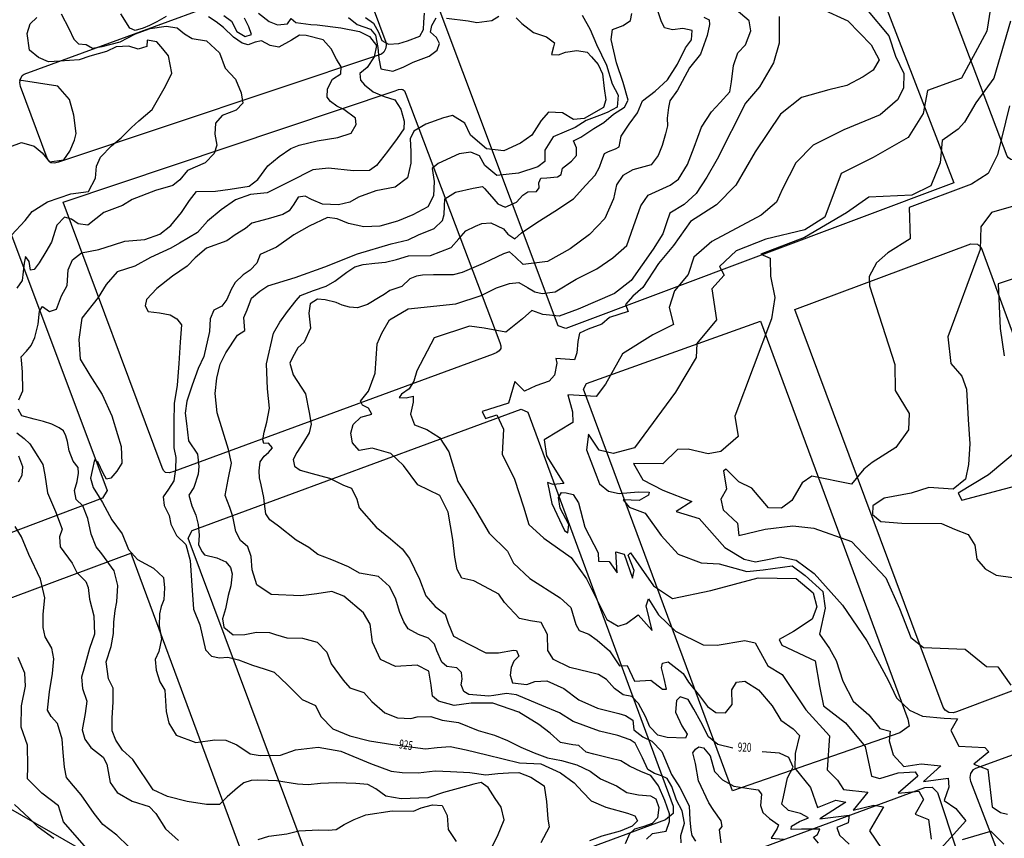
# Model space of a CAD drawing. Extents: x -5121305 to 681759, y 7079420 to 7189909.
# Drawn here: x 677291 to 677620, y 7187196 to 7187469 of the extents above; entities that cross this region are included whole.
import ezdxf

# ---------------------------------------------------------------- set-up
doc = ezdxf.new("R2010")
doc.units = 0
doc.header["$LTSCALE"] = 6
doc.header["$MEASUREMENT"] = 0
for name, color, linetype in [('CONTORNO DE HACHURA', 3, 'CONTINUOUS'), ('CURVA_INTERM', 254, 'CONTINUOUS'), ('CURVA_MESTRA', 252, 'CONTINUOUS'), ('RUA', 7, 'CONTINUOUS')]:
    doc.layers.add(name, color=color, linetype=linetype)
doc.styles.add('01', font='SIMPLEX.SHX', dxfattribs={"height": 2})

msp = doc.modelspace()

# ---------------------------------------------------------------- linework, layer by layer
at = {"layer": 'CONTORNO DE HACHURA', "elevation": 898}
for points in [[(677388.96, 7187147.78), (677199.54, 7187256.57), (677133.92, 7187285.66), (677075.7, 7187373.96), (677146.48, 7187414.35), (677205.9, 7187484.86), (677190.29, 7187526.47), (677103.93, 7187550.03), (677142.42, 7187626.81), (677120.05, 7187676.89), (677026.53, 7187703.85), (676992.7, 7187728.7), (676950.88, 7187849.07), (676974.85, 7187961.44), (677035.94, 7188130.01), (677060.72, 7188206.5)], [(677388.96, 7187147.78), (677199.54, 7187256.57), (677133.92, 7187285.66), (677026.32, 7187242.74), (676881.19, 7187059.5)]]:
    msp.add_lwpolyline(points, dxfattribs=at)
at = {"layer": 'CURVA_INTERM', "flags": 128}
for points, elevation in [([(677305.15, 7187471.27), (677307.75, 7187466.34), (677309.42, 7187462.73), (677311, 7187461.22), (677313.57, 7187460.98), (677315.64, 7187459.79), (677318.89, 7187460.34), (677324.92, 7187461.93), (677330.03, 7187464.52), (677334.93, 7187466.31), (677340.3, 7187467.12), (677343.99, 7187466.53), (677346.36, 7187464.51), (677348.91, 7187462.97), (677353.74, 7187462.19), (677358.14, 7187458.17), (677359.93, 7187453.1), (677363.38, 7187449.43), (677365.34, 7187444.85), (677365.88, 7187441.43), (677363.7, 7187439.08), (677358.96, 7187437.28), (677356.78, 7187434.76), (677356.5, 7187431.06), (677357.2, 7187427.31), (677356.31, 7187424.59), (677353.3, 7187421.45), (677347.4, 7187418.88), (677344.87, 7187415.73), (677342.55, 7187413.86), (677336.67, 7187412.25), (677328.97, 7187409.26), (677325.68, 7187407.26), (677319.45, 7187404.86), (677314.15, 7187400.69), (677310.93, 7187401.11), (677308.71, 7187402.64), (677306.3, 7187403.35), (677303.8, 7187400.69), (677302, 7187394.92), (677300.12, 7187391.74), (677297.91, 7187388.09), (677296.22, 7187385.88), (677294.92, 7187385.59), (677294.52, 7187388.51), (677293.28, 7187390.17), (677292.89, 7187387.92), (677292.23, 7187382.12), (677290.37, 7187379.59)], 928), ([(677291.05, 7187342.29), (677292.44, 7187345.32), (677292.31, 7187351.62), (677291.94, 7187355.52), (677291.81, 7187356.65), (677293.65, 7187358.54), (677295.16, 7187360.43), (677296.39, 7187363.15), (677297.47, 7187367.56), (677297.93, 7187371.91), (677298.94, 7187373.5), (677301.32, 7187371.81), (677303.61, 7187372.55), (677305.37, 7187377.03), (677307.25, 7187380.52), (677307.57, 7187385.68), (677308.96, 7187389.04), (677311.96, 7187391.37), (677317.81, 7187392.48), (677322.72, 7187394.11), (677326.47, 7187395.29), (677333.13, 7187395.9), (677338.19, 7187397.68), (677341.84, 7187400.48), (677345.38, 7187404.9), (677348.08, 7187408.86), (677350.44, 7187411.86), (677356.75, 7187411.99), (677361.62, 7187412.65), (677368.04, 7187413.68), (677370.86, 7187415.86), (677374.24, 7187420.45), (677378.05, 7187423.56), (677381.86, 7187426.2), (677384.64, 7187427.4), (677390.67, 7187428.83), (677397.66, 7187429.92), (677402.08, 7187431.39), (677403.77, 7187434.25), (677403.52, 7187436.36), (677399.56, 7187439.23), (677397.33, 7187440.43), (677395.12, 7187441.96), (677394.03, 7187443.44), (677394.11, 7187446.19), (677395.83, 7187449.37), (677398.63, 7187451.23), (677398.7, 7187453.48), (677397.17, 7187456.12), (677395.34, 7187459.57), (677392.68, 7187462.56), (677387.06, 7187464.03), (677384.79, 7187464.1), (677382.16, 7187462.41), (677377.87, 7187460.11), (677374.98, 7187460.68), (677372.12, 7187462.22), (677370, 7187461.81), (677367.7, 7187460.91), (677365.62, 7187461.45), (677362.77, 7187463.48), (677359.47, 7187466.65), (677356.94, 7187468.51), (677354.4, 7187470.21)], 927), ([(677371.07, 7187471.42), (677374.71, 7187468.72), (677377.42, 7187467.5), (677380.82, 7187467.88), (677382.01, 7187469.62), (677383.59, 7187468.28), (677388.58, 7187467.64), (677390.69, 7187467.58), (677398.58, 7187466.52), (677404.86, 7187465.37), (677408.2, 7187463.65), (677410.54, 7187460.67), (677409.77, 7187456.81), (677407.4, 7187453.33), (677404.91, 7187451.3), (677405.17, 7187449.02), (677406.57, 7187447.53), (677409.41, 7187445.18), (677413.08, 7187443.61), (677416.61, 7187442.53), (677418.62, 7187439.4), (677419.71, 7187435.37), (677419.63, 7187432.78), (677417.43, 7187429.62), (677414.22, 7187425.2), (677410.52, 7187420.62), (677408.21, 7187418.91), (677402.86, 7187418.75), (677394.47, 7187419.66), (677389.28, 7187419.17), (677381.55, 7187415.2), (677374, 7187411.39), (677368.48, 7187410.91), (677363.41, 7187409.12), (677358.61, 7187405.72), (677354.13, 7187401.98), (677350.77, 7187398.2), (677344.75, 7187394.59), (677341.79, 7187392.91), (677339.16, 7187391.69), (677335.06, 7187389.87), (677329.8, 7187386.96), (677323.91, 7187385.04), (677320.23, 7187380.79), (677317.51, 7187376.51), (677312.12, 7187369.57), (677311.09, 7187362.47), (677311.53, 7187355.84), (677314.77, 7187350.57), (677318.94, 7187344.13), (677322.11, 7187336.92), (677324.03, 7187330.75), (677325.2, 7187326.68), (677325.51, 7187321.16), (677323.82, 7187318.47), (677321.81, 7187316.1), (677320.34, 7187315.83), (677319.27, 7187317.8), (677317.6, 7187321.41), (677316.33, 7187322.26), (677315.57, 7187318.73), (677315.01, 7187316.15), (677315.88, 7187313.05), (677318.97, 7187307.95), (677322.18, 7187302.19), (677325.6, 7187297.56), (677327.71, 7187292.32), (677330.68, 7187289), (677336.09, 7187286.08), (677339.39, 7187282.91), (677339.77, 7187279.5), (677339.49, 7187275.46), (677338.61, 7187273.23), (677338.05, 7187270.83), (677337.92, 7187266.79), (677338.77, 7187262.45), (677337.83, 7187258.28), (677336.62, 7187255.56), (677336.99, 7187252), (677338.17, 7187248.08), (677339.87, 7187245.28), (677340.29, 7187238.15), (677341.14, 7187234.24), (677343.61, 7187230.3), (677350.17, 7187227.82), (677356.51, 7187228.76), (677360.23, 7187228.65), (677363.9, 7187227.08), (677368.33, 7187224.04), (677371.71, 7187223.45), (677378.51, 7187223.56), (677383.42, 7187225.36), (677391.05, 7187226.25), (677398.61, 7187224.89), (677408.52, 7187220.86), (677415.39, 7187218.23), (677419.05, 7187217.85), (677424.39, 7187217.69), (677430.07, 7187218.32), (677435.24, 7187218.16), (677441.7, 7187217.81), (677447.02, 7187216.99), (677451.08, 7187217.52), (677454.65, 7187217.73), (677458.05, 7187217.79), (677462.04, 7187216.21), (677466.49, 7187213.33), (677467.3, 7187208.13), (677467.76, 7187202.29), (677468.17, 7187199.53), (677465.41, 7187194.28)], 926), ([(677340.27, 7187470.38), (677337.14, 7187468.54), (677334.67, 7187467.32), (677332.55, 7187466.42), (677329.93, 7187465.69), (677328.17, 7187466.39), (677325.09, 7187471.18)], 927), ([(677479.26, 7187470.81), (677481.86, 7187466.04), (677483.98, 7187460.97), (677487.33, 7187454.07), (677489.24, 7187447.87), (677491.23, 7187444.09), (677490.94, 7187440.05), (677487.58, 7187438.29), (677484.95, 7187437.24), (677480.53, 7187435.59), (677476.91, 7187433.28), (677469.53, 7187430.11), (677466.8, 7187425.67), (677466.69, 7187421.95), (677464.37, 7187420.08), (677457.99, 7187418.01), (677450.69, 7187417.27), (677446.75, 7187420.62), (677444.9, 7187423.76), (677442.03, 7187424.97), (677438.13, 7187424.44), (677431.08, 7187421.27), (677429.08, 7187419.55), (677429.75, 7187415.17), (677429.61, 7187410.48), (677427.71, 7187406.81), (677422.62, 7187404.06), (677417.54, 7187401.95), (677411.67, 7187400.35), (677406.32, 7187400.04), (677401.17, 7187401.16), (677397.34, 7187402.73), (677394.12, 7187403.15), (677387.98, 7187400.34), (677382.88, 7187397.42), (677377.09, 7187393.24), (677371.67, 7187390.81), (677370.61, 7187387.93), (677368.28, 7187385.58), (677365.96, 7187384.03), (677363.29, 7187381.53), (677361.93, 7187379.15), (677360.53, 7187375.8), (677358.85, 7187373.59), (677356.21, 7187372.21), (677354.99, 7187369.33), (677354.7, 7187365.14), (677352.83, 7187356.79), (677350.93, 7187352.81), (677348.97, 7187347.21), (677347.19, 7187341.83), (677346.57, 7187337.81), (677347.12, 7187334.39), (677347.75, 7187328.55), (677350.69, 7187324.09), (677351.21, 7187320.04), (677350.96, 7187317.46), (677349.53, 7187312.97), (677347.84, 7187310.43), (677348.86, 7187306.85), (677350.22, 7187303.74), (677350.94, 7187300.65), (677351.31, 7187297.07), (677351.05, 7187293.85), (677352.28, 7187291.55), (677353.05, 7187290.56), (677357.17, 7187289.54), (677360.2, 7187288.16), (677361.76, 7187286.33), (677362.34, 7187284.21), (677361.9, 7187280.18), (677360.99, 7187276.97), (677360.04, 7187272.47), (677359.13, 7187269.11), (677359.53, 7187266.35), (677362.69, 7187263.82), (677366.58, 7187263.87), (677370.49, 7187264.72), (677374.84, 7187264.59), (677376.76, 7187263.88), (677380.61, 7187262.79), (677385.79, 7187262.63), (677390.76, 7187261.35), (677393.9, 7187258.02), (677395.39, 7187254.09), (677399.44, 7187248.63), (677401.62, 7187246.14), (677406.27, 7187244.54), (677408.93, 7187241.55), (677413.34, 7187237.69), (677417.49, 7187236.11), (677422.02, 7187235.81), (677424.13, 7187236.39), (677428.67, 7187236.57), (677432.43, 7187235.31), (677437.91, 7187234.49), (677444.47, 7187231.87), (677449.92, 7187230.24), (677454.24, 7187228.5), (677458.69, 7187226.25), (677463.16, 7187224.34), (677467.65, 7187222.74), (677472.31, 7187221.79), (677477.44, 7187220.34), (677481.91, 7187218.27), (677485.39, 7187215.74), (677490.66, 7187213.32), (677494.14, 7187211.1), (677498.01, 7187210.34), (677502.04, 7187210.06), (677503.79, 7187209.03), (677504.83, 7187206.09), (677504.41, 7187202.7), (677502.57, 7187200.81), (677499.79, 7187199.77), (677496.69, 7187198.89), (677495.02, 7187197.33), (677493.61, 7187194.01)], 924), ([(677500.73, 7187195.54), (677502.73, 7187197.42), (677507.29, 7187198.25), (677508.35, 7187201.45), (677508.43, 7187204.04), (677506.79, 7187208.45), (677504.68, 7187213.37), (677502.19, 7187216.83), (677499, 7187218.06), (677495.01, 7187219.97), (677492.15, 7187221.67), (677488.45, 7187222.59), (677483.16, 7187223.89), (677480.59, 7187224.61), (677478.07, 7187226.79), (677476.13, 7187227.01), (677471.95, 7187227.79), (677468.49, 7187230.96), (677464.69, 7187233.83), (677458.03, 7187237.92), (677449.38, 7187240.93), (677442.1, 7187240.99), (677436.42, 7187240.19), (677431.28, 7187241.65), (677429.23, 7187243.32), (677428.79, 7187247), (677427.97, 7187251.71), (677424.14, 7187253.61), (677416.85, 7187253.18), (677411.91, 7187255.61), (677409.17, 7187261.34), (677408.37, 7187267.35), (677406.23, 7187271.14), (677399.61, 7187276.67), (677395.61, 7187278.26), (677390.57, 7187277.44), (677385.21, 7187276.79), (677375.35, 7187277.26), (677370.6, 7187280.47), (677368.97, 7187285.54), (677368.63, 7187289.91), (677367.59, 7187293.18), (677365.07, 7187295.36), (677363.54, 7187298.32), (677362.57, 7187303.36), (677361.53, 7187306.29), (677360.03, 7187310.38), (677360.98, 7187315.64), (677362.12, 7187321.1), (677361.12, 7187325.67), (677357.29, 7187337.91), (677356.68, 7187344.39), (677357.16, 7187349.56), (677358.27, 7187354.21), (677360.17, 7187358.03), (677364.07, 7187363.89), (677366.55, 7187365.44), (677366.26, 7187369.74), (677367.31, 7187372.3), (677368.73, 7187376.3), (677371.56, 7187378.63), (677374.19, 7187380.33), (677383.34, 7187383.12), (677393.32, 7187386.7), (677404.13, 7187391.05), (677415.4, 7187394.43), (677421.1, 7187395.71), (677424.54, 7187397.38), (677429.79, 7187399.49), (677432.62, 7187402.14), (677433.17, 7187404.23), (677433.25, 7187406.97), (677433.33, 7187409.4), (677436.96, 7187411.71), (677442.82, 7187412.99), (677445.91, 7187413.54), (677446.54, 7187412.88), (677449.04, 7187410.05), (677451.07, 7187407.73), (677453.47, 7187406.69), (677457.25, 7187408.34), (677459.42, 7187410.7), (677461.06, 7187411.79), (677463.99, 7187411.86), (677464.83, 7187413.12), (677464.72, 7187414.74), (677465.41, 7187416.34), (677467.36, 7187416.44), (677470.93, 7187416.82), (677472.25, 7187417.59), (677472.63, 7187419.67), (677475.62, 7187422), (677477.29, 7187423.89), (677477.37, 7187426.48), (677476.31, 7187428.78), (677478.78, 7187430), (677483.11, 7187432.89), (677486.4, 7187434.89), (677489.73, 7187437.7), (677493.35, 7187440.01), (677494.57, 7187442.39), (677492.96, 7187448.27), (677490.73, 7187454.81), (677488.87, 7187462.62), (677489.3, 7187466.01), (677492.9, 7187467.35), (677495.38, 7187469.05), (677495.77, 7187471.3)], 923), ([(677359.56, 7187470.63), (677362.08, 7187468.78), (677363.92, 7187465.33), (677366.62, 7187463.63), (677368.75, 7187464.37), (677367.85, 7187466.83), (677366.48, 7187469.78)], 926), ([(677512.29, 7187194.31), (677512.22, 7187196.76), (677513.35, 7187200.86), (677512.62, 7187205.04), (677510.72, 7187208.53), (677509.14, 7187213.16), (677507.65, 7187215.78), (677505.67, 7187216.7), (677503.4, 7187217.49), (677501.15, 7187218.84), (677499.41, 7187222.76), (677496.95, 7187227.65), (677495.26, 7187228.7), (677491.15, 7187230.12), (677485.05, 7187231.6), (677476.26, 7187234.87), (677471.63, 7187237.73), (677465.69, 7187240.2), (677462.29, 7187241.59), (677457.26, 7187243.76), (677453.98, 7187244.15), (677449.67, 7187243.57), (677448.08, 7187243.33), (677441.37, 7187243.82), (677439.68, 7187244.87), (677438.75, 7187247.05), (677439.1, 7187249.04), (677438.87, 7187251.2), (677437.34, 7187252.82), (677434.06, 7187253.2), (677432.4, 7187254.68), (677430.65, 7187258.45), (677429.86, 7187260.63), (677427.91, 7187262.69), (677424.52, 7187263.93), (677421.13, 7187265.76), (677419.63, 7187268.1), (677418.3, 7187271.29), (677416.87, 7187276.05), (677414.84, 7187279.98), (677411.22, 7187283.23), (677404.82, 7187284.43), (677401.16, 7187286.55), (677395.64, 7187288.86), (677390.97, 7187290.58), (677387.89, 7187292.96), (677383.67, 7187295.38), (677377.8, 7187300.14), (677374.93, 7187302.21), (677373.56, 7187304.25), (677373.08, 7187307.56), (677372.87, 7187309.72), (677371.98, 7187313.89), (677371.48, 7187316.19), (677371.28, 7187318.63), (677371.65, 7187321.63), (677373, 7187323.45), (677374.46, 7187324.69), (677375.8, 7187326.23), (677374.42, 7187327.84), (677372.84, 7187327.75), (677372.59, 7187328.9), (677372.95, 7187331.46), (677373.92, 7187334.87), (677374.78, 7187339.56), (677374.12, 7187346.02), (677373.8, 7187354.33), (677376.12, 7187364.55), (677378.23, 7187368.21), (677380.78, 7187371.85), (677383.66, 7187375.47), (677385.15, 7187377.13), (677389.5, 7187378.86), (677393.7, 7187380.31), (677396.61, 7187381.93), (677400.56, 7187384.97), (677403.34, 7187386.74), (677406.08, 7187387.52), (677409.96, 7187387.97), (677413.55, 7187388.29), (677417.16, 7187389.18), (677421.21, 7187390.35), (677428.52, 7187390.55), (677435.46, 7187393.2), (677437.99, 7187396.12), (677440.36, 7187398.77), (677443.56, 7187400.25), (677445.73, 7187401.18), (677448.75, 7187401.38), (677452.98, 7187399.39), (677454.36, 7187397.62), (677456.74, 7187396.12), (677458.95, 7187398.05), (677464.07, 7187401.48), (677470.06, 7187405.3), (677476.34, 7187409.4), (677480.49, 7187413.99), (677483.59, 7187417.34), (677484.97, 7187420.01), (677485.76, 7187422.27), (677486.69, 7187424.54), (677487.99, 7187425.22), (677490.4, 7187426.1), (677491.58, 7187426.79), (677492.26, 7187430.34), (677494.95, 7187434.41), (677497.65, 7187438.19), (677499.35, 7187442.14), (677503.6, 7187445.45), (677507.72, 7187449.18), (677511.03, 7187454.37), (677513.78, 7187459.87), (677515.72, 7187462.53), (677515.96, 7187465.67), (677512.83, 7187466.34), (677509.38, 7187465.87), (677506.68, 7187466.52), (677505.6, 7187468.85), (677504.55, 7187471.89)], 922), ([(677519.85, 7187470.16), (677521.68, 7187469.25), (677521.77, 7187467.67), (677520.95, 7187463.98), (677518.75, 7187457.75), (677515.02, 7187453.14), (677511.07, 7187445.68), (677508.54, 7187442.19), (677508.04, 7187439.91), (677507.59, 7187436.37), (677507.66, 7187433.79), (677507, 7187431.1), (677505.88, 7187427.26), (677504.63, 7187423.87), (677502.25, 7187420.79), (677496.18, 7187419.12), (677492.83, 7187417.21), (677490.73, 7187414.14), (677489.72, 7187409.45), (677486.8, 7187402.81), (677481.64, 7187397.53), (677475.19, 7187392.72), (677467.61, 7187388.51), (677459.56, 7187387.47), (677456.91, 7187389.99), (677454.97, 7187391.76), (677452.95, 7187391.11), (677448.44, 7187388.96), (677446.11, 7187387.88), (677442.2, 7187386.15), (677439.15, 7187384.81), (677436.12, 7187384.05), (677429.57, 7187384), (677425.84, 7187383.97), (677423.83, 7187383.6), (677421.65, 7187382.67), (677419.01, 7187380.18), (677414.95, 7187378.86), (677413.05, 7187377.49), (677411.73, 7187376.68), (677407.5, 7187374.09), (677404.18, 7187373.05), (677401.47, 7187373.27), (677399.05, 7187373.92), (677397.07, 7187374.84), (677393.37, 7187375.66), (677390.81, 7187375.89), (677388.33, 7187374.38), (677387.95, 7187371.26), (677388.5, 7187366.23), (677386.36, 7187361.57), (677384.3, 7187359.63), (677382.48, 7187356.4), (677381.56, 7187354.56), (677382.73, 7187350.67), (677386.83, 7187344.25), (677388.07, 7187338.06), (677388.67, 7187334.18), (677388.01, 7187331.32), (677386.19, 7187328.1), (677383.94, 7187324.73), (677382.73, 7187322.33), (677383.09, 7187320.18), (677385.05, 7187318.83), (677389.03, 7187317.71), (677394.88, 7187316.14), (677399.54, 7187313.84), (677402.22, 7187312.76), (677403.98, 7187309.12), (677404.74, 7187306.24), (677410.42, 7187299.77), (677415.17, 7187295.91), (677419.07, 7187292.5), (677421.55, 7187289.28), (677424.92, 7187282.44), (677427.04, 7187276.8), (677430.09, 7187273.27), (677433.44, 7187270.73), (677434.5, 7187267.7), (677436.23, 7187263.36), (677441.57, 7187260.61), (677447.08, 7187257.73), (677451.23, 7187257.74), (677456.26, 7187258.73), (677457.27, 7187258.56), (677458.07, 7187256.67), (677456.44, 7187255.01), (677455.51, 7187252.89), (677455.2, 7187250.37), (677455.98, 7187247.77), (677460.68, 7187247.2), (677463.44, 7187248.26), (677467.45, 7187248.42), (677473.1, 7187245.82), (677478.13, 7187242.08), (677484.35, 7187239.32), (677491.46, 7187237.52), (677493.73, 7187236.88), (677496.11, 7187235.24), (677496.45, 7187232.08), (677499.52, 7187229.69), (677502.48, 7187228.32), (677505.82, 7187224.79), (677509.07, 7187217.17), (677511.79, 7187212.8), (677514.91, 7187206.69), (677515.19, 7187201.96), (677515.51, 7187198.52), (677515.88, 7187196.8), (677517.12, 7187194.9)], 921), ([(677406.83, 7187470.01), (677409.52, 7187468.15), (677411.14, 7187465.14), (677412.35, 7187462.35), (677414.57, 7187461.15), (677417.98, 7187461.37), (677420.92, 7187462.25), (677425.01, 7187463.74), (677426.21, 7187465.97), (677426.28, 7187468.39), (677426.54, 7187471.45)], 924), ([(677545.01, 7187470.32), (677544.97, 7187461.42), (677543.13, 7187454.91), (677538.42, 7187446.85), (677533.8, 7187441.37), (677524.27, 7187422.71), (677520.8, 7187416.72), (677517.34, 7187411.2), (677513.25, 7187407.57), (677508.47, 7187404.68), (677507.43, 7187401.43), (677506.14, 7187397.72), (677502.94, 7187392.66), (677495.57, 7187382.1), (677490.05, 7187377.82), (677477.92, 7187372.56), (677471.51, 7187370.19), (677466.13, 7187370.82), (677462.42, 7187372.1), (677459.28, 7187369.39), (677453.75, 7187364.87), (677446.52, 7187366.26), (677441.61, 7187366.88), (677429.76, 7187363.02), (677423.99, 7187351.98), (677422.95, 7187348.49), (677421.47, 7187345.97), (677418.83, 7187344.17), (677418.09, 7187343.02), (677420.44, 7187342.95), (677422.8, 7187343.57), (677422.73, 7187341.47), (677421.91, 7187337.51), (677423.21, 7187333.96), (677427.39, 7187332.42), (677431.53, 7187329.71), (677434.66, 7187324.93), (677437.64, 7187315), (677443.24, 7187306.15), (677448.15, 7187297.8), (677454.29, 7187291.75), (677456.28, 7187287.7), (677461.76, 7187282.61), (677471.89, 7187276.21), (677475.4, 7187272.88), (677477.09, 7187267.2), (677478.21, 7187265.29), (677481.46, 7187264.02), (677484.21, 7187262.06), (677488.32, 7187258.42), (677491.69, 7187253.39), (677494.27, 7187253.54), (677496.69, 7187248.32), (677502.1, 7187248.62), (677506, 7187245.69), (677507.41, 7187245.65), (677506.57, 7187249.19), (677505.74, 7187252.72), (677506.03, 7187254.35), (677507.92, 7187254.77), (677512.96, 7187250.86), (677514.75, 7187247.99), (677518.36, 7187243.43), (677521.07, 7187239.84), (677523.83, 7187237.87), (677527.1, 7187237.77), (677529.3, 7187240.52), (677529.22, 7187245.44), (677530.71, 7187247.98), (677533.53, 7187248.36), (677538.13, 7187245.41), (677542.66, 7187240.11), (677545.57, 7187235.33), (677549.7, 7187232.4), (677551.75, 7187230.22), (677550.39, 7187224.17), (677550.24, 7187219.25), (677555.43, 7187212.76), (677557.81, 7187206.13), (677563.99, 7187208.52), (677567.25, 7187207.95), (677558.63, 7187202.35), (677568.41, 7187203.53), (677568.09, 7187200.96), (677564.29, 7187199.43), (677565.15, 7187196.83), (677568.34, 7187193.92)], 919), ([(677559.2, 7187472.9), (677567.99, 7187468.88), (677575.72, 7187460.91), (677578.38, 7187455.9), (677576.4, 7187452.44), (677573.04, 7187450.2), (677567.56, 7187447.32), (677561.65, 7187445.86), (677552.42, 7187443.33), (677545.45, 7187437.68), (677537.02, 7187425.09), (677530.57, 7187414.03), (677524.04, 7187407.43), (677515.41, 7187401.84), (677509.77, 7187393.8), (677504.67, 7187387.87), (677499.49, 7187379.82), (677496.12, 7187376.88), (677493.69, 7187374.14), (677494.55, 7187371.77), (677488.39, 7187369.85), (677485.74, 7187367.59), (677481.24, 7187365.85), (677478.37, 7187364.53), (677477.82, 7187361.74), (677477.47, 7187358), (677476.7, 7187355.67), (677470.37, 7187356.1), (677470.76, 7187354.5), (677469.94, 7187350.53), (677468.23, 7187348.49), (677463.73, 7187346.98), (677459.92, 7187345.22), (677456.73, 7187348.37), (677454.64, 7187341.16), (677445.87, 7187338.39), (677446.97, 7187336.01), (677450.76, 7187337.3), (677452.96, 7187332.55), (677452.47, 7187324.12), (677456.67, 7187315.78), (677459.67, 7187306.55), (677461.37, 7187300.64), (677466.39, 7187296.04), (677475.58, 7187289.65), (677480.64, 7187282.52), (677487.5, 7187268.95), (677491.19, 7187266.73), (677494.03, 7187267.58), (677497.87, 7187270.51), (677502.64, 7187265.2), (677500.55, 7187273.47), (677501.33, 7187275.8), (677504.68, 7187270.53), (677510.38, 7187264.97), (677519.63, 7187260.47), (677524.31, 7187260.33), (677533.51, 7187261.92), (677537, 7187261.11), (677541.23, 7187253.48), (677546.06, 7187250.52), (677553.92, 7187238.79), (677561.87, 7187230.11), (677561.05, 7187218.65), (677564.46, 7187215.27), (677566.48, 7187212.15), (677574.65, 7187211.2), (677569.78, 7187205.26), (677576.63, 7187206.92), (677579.91, 7187206.35), (677575.2, 7187198.29), (677579.17, 7187192.42)], 918), ([(677574.22, 7187472.8), (677581.69, 7187463.91), (677583.83, 7187457.05), (677586.7, 7187451.34), (677586.55, 7187446.42), (677584.55, 7187442.49), (677578.77, 7187437.51), (677566.65, 7187432.49), (677556.41, 7187427.41), (677550.59, 7187421.5), (677546.1, 7187412.73), (677544.09, 7187408.34), (677539.03, 7187404.03), (677522.57, 7187395.16), (677516.54, 7187389.96), (677514.66, 7187384.2), (677510.03, 7187378.72), (677508.22, 7187373.15), (677509.69, 7187367.48), (677502.78, 7187363.95), (677492.73, 7187357.69), (677487.03, 7187347.55), (677483.85, 7187343.43), (677474.48, 7187343.94), (677475.95, 7187338.27), (677476.08, 7187334.76), (677466.52, 7187328.96), (677467.25, 7187323.64), (677473.06, 7187314.32), (677469.53, 7187313.96), (677467.68, 7187314.72), (677469.11, 7187307.64), (677473.28, 7187298.61), (677474.44, 7187297.87), (677474.76, 7187300.67), (677471.87, 7187306.15), (677471.28, 7187309.68), (677472.27, 7187311.29), (677473.91, 7187311.24), (677476.23, 7187310.7), (677478.03, 7187307.84), (677480.12, 7187299.81), (677484.56, 7187291.23), (677484.71, 7187288.41), (677488.22, 7187288.31), (677490.92, 7187284.47), (677490.43, 7187291.52), (677493.22, 7187290.73), (677496.03, 7187282.67), (677496.57, 7187285.24), (677494.62, 7187290.45), (677495.34, 7187291.14), (677498.94, 7187286.11), (677502.99, 7187280.12), (677509.43, 7187275.94), (677522.18, 7187278.59), (677538.03, 7187282.8), (677550.69, 7187282.64), (677556.34, 7187277.87), (677557.6, 7187273.15), (677556.06, 7187268.98), (677549.84, 7187264.95), (677545.06, 7187262.28), (677545.95, 7187260.38), (677557.05, 7187255.12), (677558.43, 7187246.64), (677559.87, 7187240.03), (677567.21, 7187234.41), (677573.77, 7187226.48), (677575.81, 7187216.57), (677578.61, 7187215.78), (677584.76, 7187217.71), (677590.4, 7187218), (677591.3, 7187216.57), (677584.79, 7187210.9), (677591.61, 7187211.63), (677593.17, 7187208.77), (677590.44, 7187203.94), (677594.85, 7187202.16), (677595.81, 7187195.57)], 917), ([(677615.57, 7187473.1), (677614.4, 7187465.39), (677605.93, 7187449.72), (677594.55, 7187445.61), (677593.05, 7187437.95), (677588.11, 7187429.89), (677576.41, 7187423.22), (677565.68, 7187417.92), (677560.31, 7187403.32), (677553.61, 7187399.08), (677540.61, 7187395.95), (677530.64, 7187392.05), (677525.08, 7187386.82), (677526.63, 7187383.96), (677522.51, 7187379.4), (677524.06, 7187369.04), (677517.46, 7187361.07), (677517.31, 7187356.39), (677510.39, 7187344.88), (677496.68, 7187326.31), (677489.58, 7187324.42), (677484.92, 7187325.5), (677481.33, 7187330.77), (677480.7, 7187325.63), (677485.05, 7187314.24), (677488.02, 7187311.81), (677491.52, 7187311.01), (677497.87, 7187311.51), (677501.62, 7187311.4), (677501.36, 7187310.46), (677498.25, 7187308.69), (677492.86, 7187308.85), (677494.9, 7187306.45), (677500.23, 7187304.41), (677505.64, 7187296.98), (677511.31, 7187290.71), (677518.97, 7187287.89), (677524.95, 7187287.56), (677534.25, 7187284.93), (677539.66, 7187285.47), (677549.33, 7187286.81), (677553.68, 7187283.64), (677559.62, 7187278.29), (677560.39, 7187272.65), (677558.48, 7187264.03), (677561.86, 7187259.24), (677564.08, 7187255.19), (677566.22, 7187248.33), (677569.76, 7187241.66), (677575.01, 7187237.04), (677578.63, 7187232.47), (677582.12, 7187231.66), (677581.79, 7187228.39), (677583.05, 7187223.67), (677586.69, 7187219.81), (677592.49, 7187220.69), (677599.03, 7187220.02), (677593.25, 7187214.8), (677601.49, 7187215.96), (677601.64, 7187212.91), (677600.09, 7187208.5), (677604, 7187205.8), (677607.39, 7187201.72), (677599.14, 7187192.59)], 916), ([(677288.61, 7187397.3), (677293.13, 7187402.17), (677295.48, 7187405.17), (677300.6, 7187408.41), (677308.45, 7187411.08), (677314.3, 7187411.87), (677316.69, 7187416.33), (677316.99, 7187420.36), (677318.37, 7187423.39), (677322.05, 7187427.16), (677325.2, 7187429.8), (677328.71, 7187433.26), (677331.2, 7187435.44), (677335.61, 7187439.28), (677340.05, 7187447.07), (677342.13, 7187451.37), (677341.01, 7187457.22), (677339.14, 7187459.54), (677337.11, 7187461.86), (677333.88, 7187462.45), (677333.82, 7187460.35), (677330.88, 7187459.47), (677327.84, 7187460.38), (677323.63, 7187460.18), (677320.34, 7187458.67), (677314.79, 7187457.06), (677311.2, 7187455.87), (677304.72, 7187455.42), (677300.99, 7187455.22), (677297.63, 7187456.61), (677294.63, 7187459.12), (677293.83, 7187464.65), (677294.9, 7187467.85), (677297.07, 7187470.04)], 929), ([(677621.91, 7187440.48), (677617.93, 7187424.13), (677614.85, 7187417.86), (677609.24, 7187414.28), (677588.46, 7187406.53), (677588.72, 7187396.12), (677581.35, 7187391.43), (677577.48, 7187388.08), (677575.02, 7187383.53), (677575.21, 7187380.34), (677583.67, 7187354.06), (677583.7, 7187345.44), (677588.39, 7187337.78), (677588.22, 7187332.29), (677583.98, 7187326.36), (677576.02, 7187321.39), (677573.34, 7187319.16), (677569.14, 7187314.09), (677555.91, 7187316.81), (677552.66, 7187314.59), (677549.29, 7187308.62), (677545.75, 7187306.13), (677541.41, 7187306.27), (677535.83, 7187312.8), (677531.55, 7187314.95), (677527.34, 7187319.13), (677526.45, 7187318.58), (677527.42, 7187312.48), (677525.58, 7187309.07), (677526.34, 7187305.58), (677531.13, 7187301.1), (677531.58, 7187297.03), (677540.32, 7187299.08), (677549.62, 7187300.24), (677556.54, 7187299.45), (677569.13, 7187295.01), (677580.62, 7187282.81), (677585.23, 7187272.55), (677588.98, 7187262.9), (677593.22, 7187259.59), (677607.18, 7187258.98), (677614.24, 7187253.27), (677618, 7187253.15), (677622.44, 7187246.95)], 914), ([(677623.24, 7187406.94), (677615.94, 7187404.85), (677612.32, 7187400.05), (677612.09, 7187392.53), (677601.37, 7187363.38), (677602.33, 7187354.39), (677605.97, 7187350.23), (677607.56, 7187345.85), (677608.12, 7187335.72), (677608.74, 7187327.6), (677608.24, 7187320.68), (677607.22, 7187315.79), (677603.07, 7187312.45), (677594.98, 7187312.99), (677589.14, 7187311.15), (677580.12, 7187309.4), (677576.29, 7187306.92), (677576.2, 7187304.03), (677579.01, 7187301.63), (677585.94, 7187301.13), (677599.25, 7187301.01), (677603.53, 7187299.14), (677608.1, 7187297.27), (677610.31, 7187293.73), (677611.04, 7187289.08), (677613.83, 7187285.82), (677617.52, 7187283.68), (677623, 7187282.94)], 913), ([(677633.59, 7187386.12), (677618.2, 7187381.09), (677618.79, 7187366.1), (677620.21, 7187356.98)], 912), ([(677447.67, 7187190.15), (677450.94, 7187196.52), (677453.2, 7187201.95), (677452.2, 7187206.18), (677450.19, 7187209.15), (677447.87, 7187212.79), (677445.5, 7187214.47), (677443.05, 7187213.9), (677437.84, 7187212.44), (677432.95, 7187211.14), (677427.71, 7187209.36), (677418.8, 7187208.98), (677413.65, 7187209.95), (677410.33, 7187212.32), (677407.63, 7187213.85), (677403.58, 7187214.14), (677397.13, 7187214.34), (677391.78, 7187214.17), (677387.72, 7187213.66), (677384.17, 7187213.93), (677377.1, 7187215), (677374.36, 7187215.09), (677370.8, 7187215.2), (677368.7, 7187215.1), (677366.24, 7187214.37), (677364.09, 7187212.65), (677360.6, 7187209.69), (677358.1, 7187207.17), (677353.73, 7187207.15), (677347.28, 7187208.15), (677340.7, 7187209.81), (677335.92, 7187212.06), (677333.76, 7187215.36), (677331.58, 7187218.5), (677329.1, 7187222.13), (677325.65, 7187225.3), (677323.48, 7187228.61), (677322.28, 7187231.72), (677322.26, 7187236.08), (677322.58, 7187241.25), (677322.56, 7187245.94), (677321.03, 7187249.06), (677320.24, 7187254.74), (677321.85, 7187259.87), (677322.63, 7187264.21), (677322.75, 7187268.08), (677323.19, 7187271.95), (677323.76, 7187274.85), (677324.1, 7187280.32), (677322.95, 7187285.21), (677318.76, 7187290.83), (677316.89, 7187293.15), (677315.24, 7187297.41), (677314.1, 7187302.61), (677312.45, 7187306.87), (677310.26, 7187309.04), (677309.69, 7187311.96), (677310.6, 7187315.01), (677311.01, 7187317.75), (677310.9, 7187319.69), (677309.2, 7187321.84), (677307.84, 7187325.28), (677307.29, 7187328.37), (677306.71, 7187330.32), (677305.95, 7187331.97), (677304.52, 7187332.98), (677302.13, 7187334.19), (677299.25, 7187335.08), (677296.19, 7187335.83), (677292.02, 7187336.93), (677290.8, 7187339.23)], 927), ([(677290.35, 7187331.25), (677292.87, 7187329.39), (677294.76, 7187327.56), (677297.4, 7187323.31), (677299.1, 7187320.66), (677299.8, 7187317.25), (677300.59, 7187311.24), (677303.31, 7187305.02), (677305.55, 7187299.12), (677304.66, 7187296.56), (677304.89, 7187293.16), (677308.92, 7187287.71), (677310.45, 7187284.59), (677313.43, 7187281.59), (677314.18, 7187279.62), (677314.71, 7187275.72), (677316.16, 7187270.19), (677316.29, 7187264.03), (677314.68, 7187259.24), (677313.04, 7187253.13), (677311.96, 7187249.65), (677312.33, 7187245.92), (677313.81, 7187241.67), (677313.21, 7187237.48), (677312.23, 7187232.02), (677313.1, 7187228.92), (677315.12, 7187226.11), (677319.23, 7187222.91), (677320.45, 7187220.61), (677321.55, 7187214.43), (677323.88, 7187211.12), (677328.97, 7187208.22), (677334.57, 7187206.43), (677336.77, 7187204.1), (677340.01, 7187198.99), (677344.42, 7187195.14)], 928), ([(677626.48, 7187326.98), (677614.97, 7187317.19), (677604.84, 7187311.15), (677606.04, 7187308.79), (677627.36, 7187314.48)], 912), ([(677290.94, 7187314.95), (677292.14, 7187317.17), (677292.38, 7187319.92), (677291.03, 7187323.52)], 929), ([(677327.68, 7187193.07), (677323.76, 7187196.9), (677319.17, 7187200.44), (677316.21, 7187204.08), (677311.87, 7187210.37), (677309.37, 7187213.35), (677307.04, 7187216.17), (677306.33, 7187219.59), (677305.83, 7187224.45), (677305.49, 7187228.99), (677304.03, 7187234.21), (677301.84, 7187236.54), (677300.61, 7187238.68), (677301.28, 7187244.81), (677302.28, 7187250.92), (677302.75, 7187255.75), (677302.05, 7187259.33), (677299.9, 7187263.12), (677299.19, 7187266.21), (677299.17, 7187270.74), (677299.77, 7187276.2), (677298.35, 7187282.39), (677294.39, 7187290.59), (677291.98, 7187296.49), (677289.83, 7187299.95)], 929), ([(677525.69, 7187194.34), (677525.11, 7187198.65), (677526, 7187199.77), (677525.63, 7187201.64), (677523.16, 7187205.16), (677521.52, 7187207.64), (677518.02, 7187215.04), (677517.05, 7187220.79), (677516.16, 7187224.4), (677517.06, 7187225.66), (677518.23, 7187226.34), (677519.79, 7187226), (677522, 7187223.36), (677523.41, 7187218.16), (677526.05, 7187215.36), (677529.85, 7187213.25), (677535.69, 7187212.36), (677537.97, 7187212), (677539.08, 7187210.53), (677538.82, 7187206.82), (677539.6, 7187204.5), (677541.83, 7187202.43), (677544.78, 7187200.34), (677544.31, 7187199.07), (677542.35, 7187195.83), (677546.49, 7187195.57)], 921), ([(677302.73, 7187195.76), (677297.53, 7187199.6), (677294.55, 7187202.56), (677289.58, 7187207.15)], 931), ([(677370.97, 7187195.45), (677374.54, 7187196.54), (677380.55, 7187197.33), (677384.62, 7187198.34), (677391.26, 7187198.62), (677394.34, 7187198.53), (677397.1, 7187198.76), (677399.73, 7187200.46), (677403.03, 7187202.14), (677406.95, 7187203.63), (677415.73, 7187204.99), (677422.85, 7187204.93), (677425.46, 7187205.98), (677429.22, 7187206.99), (677432.45, 7187206.74), (677434.13, 7187203.45), (677434.47, 7187198.75), (677437.1, 7187194.79)], 928), ([(677606.26, 7187195.42), (677615.73, 7187198.18), (677620.05, 7187193.82)], 916)]:
    msp.add_lwpolyline(points, dxfattribs=dict(at, elevation=elevation))
at = {"layer": 'CURVA_MESTRA', "flags": 128}
for points, elevation in [([(677529.55, 7187225.89), (677524.55, 7187227.12), (677521.46, 7187229.71), (677518.89, 7187234.77), (677516.52, 7187238.92), (677514.58, 7187242.15), (677511.89, 7187243.13), (677510.72, 7187241.81), (677510.38, 7187237.97), (677512.5, 7187233.38), (677514.23, 7187230.61), (677513.74, 7187229.27), (677507.62, 7187229.45), (677504.47, 7187230.23), (677501.85, 7187233.02), (677500.36, 7187236.47), (677498.01, 7187240.84), (677495.82, 7187243.17), (677492.88, 7187243.71), (677490, 7187245.84), (677487.38, 7187248.86), (677484.72, 7187250.54), (677481.57, 7187251.3), (677475.04, 7187252.86), (677469.69, 7187255.52), (677467.74, 7187258.52), (677467.68, 7187263.95), (677465.54, 7187267.87), (677461.93, 7187268.43), (677458.33, 7187269.22), (677453.29, 7187274.59), (677451.33, 7187277.36), (677448.21, 7187279.04), (677443.03, 7187281.87), (677438.98, 7187282.67), (677437.48, 7187285.66), (677436.7, 7187289.75), (677435.98, 7187295.67), (677434.44, 7187304.77), (677431.66, 7187310.29), (677424.3, 7187313.91), (677419.51, 7187320.39), (677415.33, 7187324.36), (677409.05, 7187326.15), (677404.72, 7187325.37), (677402.53, 7187327.93), (677401.94, 7187331.12), (677402.71, 7187334.04), (677405.28, 7187336.45), (677408.94, 7187337.47), (677407.87, 7187339.54), (677405.86, 7187340.5), (677405.23, 7187341.88), (677407.82, 7187345.19), (677410.04, 7187351.24), (677410.79, 7187360.95), (677412.26, 7187364.53), (677414.89, 7187368.98), (677421.12, 7187372.64), (677437.03, 7187374.41), (677445.49, 7187377.1), (677450.55, 7187379.66), (677454.9, 7187381.11), (677458.08, 7187381.46), (677460.98, 7187379.79), (677463.43, 7187378.36), (677465.91, 7187377.83), (677470.22, 7187378.38), (677477.25, 7187382.64), (677484.15, 7187386.05), (677489.47, 7187389.73), (677494.13, 7187393.89), (677496.35, 7187400.16), (677498.84, 7187407.11), (677501.21, 7187410.66), (677508.56, 7187414.05), (677511.35, 7187416), (677514.44, 7187420.88), (677516.66, 7187426.71), (677519.12, 7187433.42), (677522.45, 7187438.53), (677525.27, 7187441.61), (677528.55, 7187445.13), (677529.1, 7187448.51), (677529.72, 7187453.92), (677531.21, 7187458.18), (677533.78, 7187460.82), (677535.51, 7187465.52), (677535.04, 7187468.85), (677530.63, 7187472.6)], 920), ([(677433.88, 7187469.81), (677441.13, 7187468.94), (677444.03, 7187468.36), (677449.06, 7187469.02), (677451.36, 7187470.41)], 925), ([(677457.18, 7187469.9), (677459.05, 7187467.97), (677463.01, 7187464.94), (677467.33, 7187463.52), (677470.02, 7187461.49), (677469.66, 7187460.2), (677468.93, 7187457.65), (677471.36, 7187457.57), (677473.65, 7187458.47), (677477.39, 7187459), (677480.93, 7187458.41), (677482.33, 7187456.91), (677484.52, 7187454.26), (677486.04, 7187451.14), (677486.54, 7187446.27), (677487.08, 7187442.53), (677486.35, 7187439.97), (677479.92, 7187436.29), (677476.36, 7187435.91), (677472.7, 7187438.13), (677468.02, 7187438.43), (677465.5, 7187435.6), (677462.44, 7187430.68), (677458.64, 7187428.05), (677453.06, 7187425.47), (677447.26, 7187426.13), (677441.89, 7187430.66), (677440.08, 7187434.76), (677435.95, 7187437.32), (677432.85, 7187436.44), (677426.96, 7187434.35), (677423.01, 7187432.05), (677421.8, 7187429.5), (677421.99, 7187425.29), (677422.04, 7187421.4), (677420.92, 7187416.43), (677416.77, 7187413.32), (677410.26, 7187412.07), (677404.53, 7187409.98), (677401.57, 7187408.3), (677397.82, 7187407.44), (677392.49, 7187407.6), (677388.82, 7187409.17), (677386.75, 7187410.36), (677384.31, 7187409.95), (677382.88, 7187407.63), (677381.35, 7187405.4), (677379.21, 7187404.18), (677374.31, 7187402.71), (677368.93, 7187401.26), (677366.77, 7187399.55), (677363.32, 7187397.39), (677360.5, 7187395.38), (677353.8, 7187392.99), (677349.97, 7187389.72), (677347.3, 7187386.89), (677342.35, 7187383.64), (677337.2, 7187379.43), (677333.69, 7187375.82), (677333.31, 7187373.73), (677334.22, 7187371.76), (677338.09, 7187371.32), (677341.63, 7187370.73), (677343.85, 7187369.36), (677345.41, 7187367.38), (677344.9, 7187361.58), (677344.52, 7187354.47), (677343.98, 7187347.21), (677342.98, 7187341.1), (677342.79, 7187334.8), (677342.82, 7187326.26), (677343.53, 7187323), (677343.41, 7187319.12), (677342.8, 7187315.26), (677341.09, 7187312.4), (677339.24, 7187309.87), (677339.64, 7187306.95), (677341.32, 7187303.66), (677341.88, 7187300.73), (677343.7, 7187296.97), (677346.84, 7187293.96), (677348.3, 7187288.58), (677348.85, 7187280.31), (677349.42, 7187272.37), (677351.52, 7187267.13), (677353.37, 7187258.83), (677355.4, 7187256.67), (677358.14, 7187256.09), (677360.9, 7187256.34), (677364.43, 7187255.42), (677369.07, 7187253.66), (677373.04, 7187252.46), (677376.4, 7187251.38), (677380.8, 7187247.05), (677385.66, 7187242.21), (677390.13, 7187240.14), (677391.96, 7187236.52), (677395.89, 7187232.36), (677401.64, 7187230.08), (677408.22, 7187228.43), (677415.95, 7187227.22), (677426.91, 7187225.74), (677430.8, 7187226.11), (677435.18, 7187226.46), (677440.48, 7187225.33), (677447.39, 7187223.67), (677458.31, 7187221.07), (677465.42, 7187220.69), (677471.97, 7187217.74), (677476.55, 7187214.37), (677479.37, 7187211.37), (677482.19, 7187208.37), (677487.14, 7187206.28), (677494.36, 7187204.28), (677496.76, 7187203.39), (677497.71, 7187201.65), (677495.88, 7187199.93), (677491.95, 7187198.27), (677485.74, 7187196.52), (677481.65, 7187195.03)], 925), ([(677401.2, 7187470.01), (677404.04, 7187467.66), (677408.52, 7187466.06), (677410.24, 7187464.07), (677410.93, 7187460), (677411.3, 7187456.27), (677412, 7187452.86), (677416.03, 7187452.08), (677419.46, 7187453.44), (677422.75, 7187455.12), (677428.14, 7187457.05), (677430.8, 7187459.07), (677431.52, 7187461.31), (677430.61, 7187463.28), (677428.56, 7187465.13), (677428.95, 7187467.37), (677430.48, 7187469.92)], 925), ([(677622.26, 7187468.75), (677616.76, 7187449.71), (677610.64, 7187441.47), (677606.92, 7187435.02), (677604.74, 7187432.73), (677599.46, 7187428.91), (677598.76, 7187421.43), (677595.72, 7187413.79), (677589.29, 7187410.71), (677574.95, 7187409.98), (677567.52, 7187404.81), (677553.43, 7187396.57), (677538.94, 7187390.92), (677541.95, 7187389.66), (677542.15, 7187383.61), (677543.58, 7187376.53), (677542.42, 7187369.3), (677530.16, 7187336.86), (677531.36, 7187330.02), (677525.58, 7187325.05), (677521.33, 7187324.24), (677514.58, 7187325.86), (677511.05, 7187325.72), (677506.21, 7187320.95), (677496.36, 7187321.02), (677499.45, 7187315.61), (677506.14, 7187312.13), (677515.88, 7187308.32), (677510.61, 7187304.96), (677518.29, 7187302.61), (677526.91, 7187292.97), (677533.35, 7187289.02), (677537.08, 7187288.21), (677542.28, 7187289.22), (677545.34, 7187289.83), (677550.71, 7187288.73), (677556.67, 7187284.33), (677566.2, 7187273.72), (677574.28, 7187261.76), (677581.38, 7187248.64), (677584.18, 7187242.75), (677588.52, 7187238.62), (677592.91, 7187236.62), (677600.16, 7187235.92), (677604.62, 7187235.79), (677602.39, 7187231.87), (677605.04, 7187226.63), (677613.71, 7187226.13), (677615.08, 7187224.68), (677610.02, 7187220.62), (677614.66, 7187218.84), (677616.15, 7187206.37), (677618.91, 7187204.41), (677621.24, 7187203.87)], 915), ([(677288.07, 7187426.76), (677292, 7187428.25), (677296.17, 7187426.99), (677298.86, 7187424.81), (677301.35, 7187421.82), (677306.06, 7187422.49), (677308.09, 7187425.34), (677309.66, 7187429.01), (677310.21, 7187431.25), (677309.48, 7187437.37), (677308.01, 7187442.59), (677304.11, 7187447.07), (677291.23, 7187449.08)], 930), ([(677313.63, 7187192.55), (677305.94, 7187201.31), (677304.33, 7187206.69), (677298.79, 7187210.9), (677293.93, 7187215.74), (677294.05, 7187219.78), (677293.94, 7187226.9), (677291.87, 7187232.94), (677291.92, 7187240.05), (677293.26, 7187246.64), (677293.07, 7187251.01), (677290.8, 7187256.26)], 930), ([(677558.19, 7187194.18), (677556.45, 7187196.26), (677557.83, 7187197.13), (677558.56, 7187198.92), (677552.45, 7187198.88), (677549.05, 7187198.75), (677549.09, 7187199.89), (677551.84, 7187201.39), (677554.83, 7187202.66), (677552.16, 7187204.1), (677548.1, 7187205.12), (677545.91, 7187207.23), (677546.43, 7187209.71), (677547.76, 7187216), (677549.69, 7187219.56), (677548.2, 7187222.78), (677545.07, 7187224.23), (677539.32, 7187224.77)], 920)]:
    msp.add_lwpolyline(points, dxfattribs=dict(at, elevation=elevation))
at = {"layer": 'RUA'}
for points in [[(677752.65, 7187472.36), (677751.58, 7187469.99), (677624.85, 7187422.61), (677623.61, 7187422.36), (677622.35, 7187422.57), (677621.57, 7187423.1), (677621.18, 7187423.71), (677581.91, 7187527.46), (677583.5, 7187530.22), (677698.86, 7187542.95), (677704.78, 7187543.07), (677712.16, 7187541.95), (677717.32, 7187540.29), (677722.73, 7187536.84), (677726.83, 7187533.42), (677730.48, 7187528.4), (677732.94, 7187523.54)], [(677603.4, 7187414.78), (677473.73, 7187366.08), (677471.25, 7187366.96), (677423.47, 7187494.38), (677423.17, 7187497.19), (677425.53, 7187499.21), (677452.6, 7187509.22), (677462.9, 7187512.08), (677473.81, 7187514.82), (677483.49, 7187516.8), (677493.07, 7187518.58), (677505.35, 7187520.68), (677516.32, 7187522.22), (677526.38, 7187523.59), (677537.95, 7187525), (677549.79, 7187525.82), (677560.24, 7187526.57)], [(677413.61, 7187461.74), (677413.74, 7187460.63), (677413.57, 7187459.51), (677412.99, 7187458.38), (677412.18, 7187457.79), (677304.34, 7187421.67), (677302.95, 7187421.3), (677301.74, 7187421.45), (677301.04, 7187422.09), (677300.58, 7187422.98), (677291.63, 7187446.96), (677291.42, 7187448.25), (677291.61, 7187449.45), (677292.2, 7187450.6), (677292.87, 7187451.11), (677399.4, 7187490.18), (677400.93, 7187490.76), (677402.12, 7187490.79), (677402.87, 7187490.22), (677403.38, 7187489.35)], [(677305.91, 7187408.33), (677416.79, 7187445.56), (677417.91, 7187445.93), (677418.77, 7187446.11), (677419.31, 7187445.98), (677419.82, 7187445.49), (677420.35, 7187444.35), (677451.74, 7187361.4), (677452.05, 7187360.37), (677452.08, 7187359.49), (677451.53, 7187358.64), (677450.67, 7187358.05), (677449.51, 7187357.58), (677342.78, 7187318.32), (677341.37, 7187317.89), (677340.07, 7187318.01), (677339.38, 7187318.73), (677338.92, 7187319.74)], [(677320.55, 7187312.05), (677319.05, 7187309.4), (677211.17, 7187268.69), (677209.12, 7187270.15), (677160.43, 7187397.51), (677162.4, 7187402.54), (677269.65, 7187442.38), (677272.02, 7187441.31)], [(677550.26, 7187372.51), (677609.02, 7187394.38), (677611.22, 7187394.31), (677612.48, 7187393.17), (677661.01, 7187261.08), (677660.97, 7187259.88), (677659.94, 7187259.01), (677604.22, 7187238.05), (677603.17, 7187237.77), (677601.71, 7187237.83), (677600.4, 7187238.58), (677599.75, 7187239.59)], [(677538.81, 7187368.54), (677588.02, 7187235.67), (677588.44, 7187233.27), (677585.26, 7187231.07), (677529.45, 7187211.72), (677479.69, 7187345.81), (677480.65, 7187347.77)], [(677458.83, 7187339.2), (677461.12, 7187338.22), (677509.56, 7187206.58), (677509.57, 7187204.17), (677507, 7187201.96), (677400.36, 7187162.6), (677397.77, 7187162.69), (677397, 7187163.81), (677347.67, 7187296.08), (677348.96, 7187298.64)], [(677378.6, 7187155.72), (677377.44, 7187153.56), (677267.06, 7187113.42), (677262.85, 7187122.64), (677217.48, 7187247), (677217.24, 7187248.7), (677218.48, 7187250.06), (677328.44, 7187291.05)]]:
    msp.add_lwpolyline(points, close=True, dxfattribs=at)
for points in [[(677630.22, 7187159.81), (677609.01, 7187214.81), (677608.76, 7187216.1), (677608.99, 7187217.51), (677609.97, 7187218.83), (677610.75, 7187219.25), (677665.95, 7187239.33), (677666.8, 7187239.44), (677667.54, 7187239.28), (677668.4, 7187238.78), (677668.81, 7187238.24), (677716.08, 7187111.08)], [(677540.04, 7187192.95), (677593.63, 7187212.79), (677596.13, 7187212.91), (677597.88, 7187211.16), (677617.13, 7187152.97)]]:
    msp.add_lwpolyline(points, dxfattribs=at)

# ---------------------------------------------------------------- texts
at = {"layer": 'CURVA_MESTRA', "style": '01', "width": 0.667}
for s, rotation, p in [('925', 351.2451, (677417.87, 7187225.93)), ('920', 358.2451, (677531.15, 7187224.83))]:
    msp.add_text(s, height=3, rotation=rotation, dxfattribs=at).set_placement(p)

doc.saveas('drawing.dxf')
